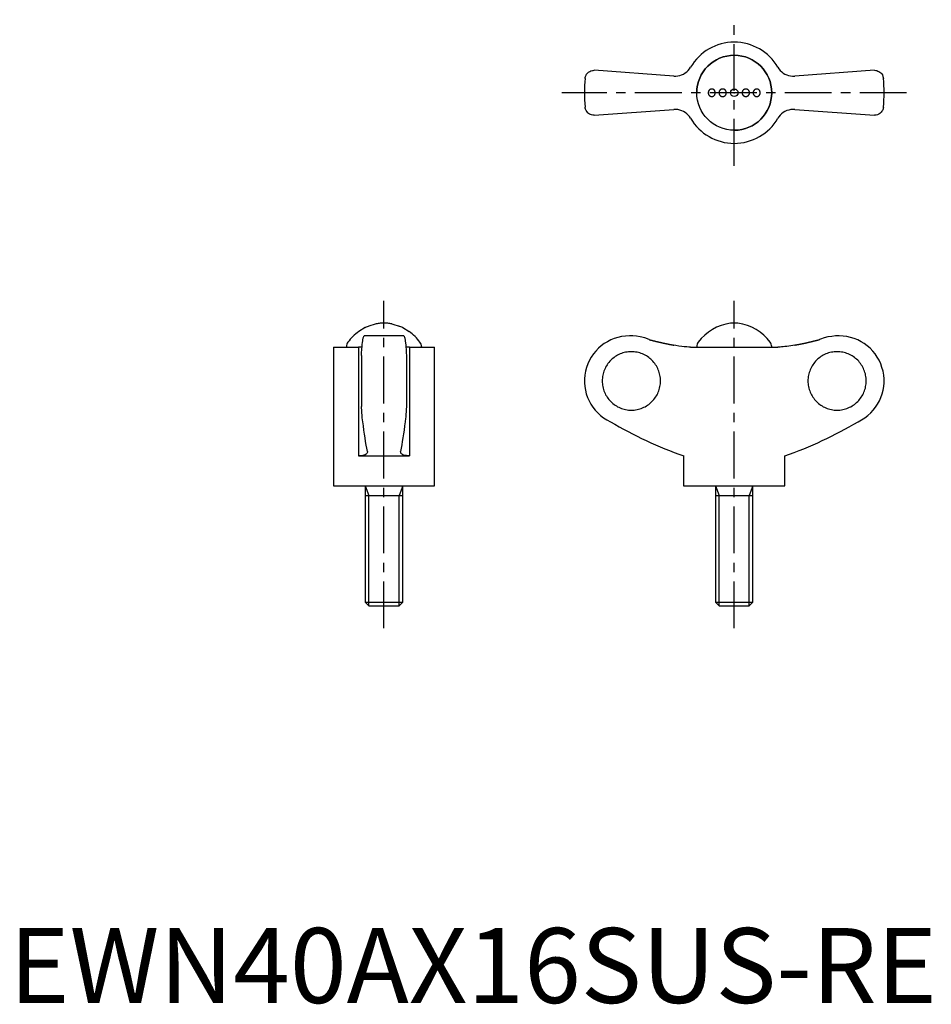
# Model space of a CAD drawing. Extents: x 1 to 123, y 0 to 131.
import ezdxf

# ---------------------------------------------------------------- set-up
doc = ezdxf.new("R2010")
doc.units = 0
doc.header["$LTSCALE"] = 5
doc.linetypes.add('CENTER', pattern=[2, 1.25, -0.25, 0.25, -0.25])
doc.layers.get('0').update_dxf_attribs({"linetype": 'CONTINUOUS'})
doc.layers.add('1', color=1, linetype='CENTER')
doc.layers.add('3', color=3, linetype='CONTINUOUS')
doc.styles.add('STANDARD1', font='txt')

msp = doc.modelspace()

# ---------------------------------------------------------------- linework, layer by layer
for p, q in [((88.67, 123.67), (78.04, 124.45)), ((115.46, 124.45), (104.83, 123.67)), ((78.04, 118.45), (88.67, 119.23)), ((104.83, 119.23), (115.46, 118.45)), ((50.5, 90.7), (49.5, 90.7)), ((97.25, 90.7), (96.25, 90.7)), ((47.5, 90.11), (46.63, 89.59)), ((48.83, 90.57), (47.99, 90.32)), ((48.96, 90.61), (48.83, 90.57)), ((51.04, 90.61), (51.17, 90.57)), ((51.17, 90.57), (52.01, 90.32)), ((52.5, 90.11), (53.37, 89.59)), ((52.64, 89), (47.36, 89)), ((83, 89), (82.75, 89)), ((110.75, 89), (110.5, 89)), ((43.25, 87.5), (43.25, 69)), ((43.25, 87.5), (46.6, 87.5)), ((45, 87.58), (45, 87.5)), ((46.6, 87.5), (46.6, 73)), ((53.4, 87.5), (53.4, 73)), ((53.4, 87.5), (56.75, 87.5)), ((55, 87.58), (55, 87.5)), ((56.75, 69), (56.75, 87.5)), ((90.92, 87.5), (102.58, 87.5)), ((91.75, 87.58), (91.75, 87.5)), ((101.75, 87.5), (101.75, 87.58)), ((47, 86.39), (47, 79.61)), ((53, 86.39), (53, 79.61)), ((47.78, 73.6), (47.78, 73.53)), ((52.22, 73.53), (52.22, 73.6)), ((46.6, 73), (53.4, 73)), ((90, 73), (90, 69)), ((103.5, 69), (103.5, 73)), ((43.25, 69), (56.75, 69)), ((47.5, 69), (47.5, 53.49)), ((52.5, 53.49), (52.5, 69)), ((90, 69), (103.5, 69)), ((94.25, 69), (94.25, 53.49)), ((99.25, 53.49), (99.25, 69)), ((47.5, 67.72), (52.5, 67.72)), ((94.25, 67.72), (99.25, 67.72)), ((47.5, 53.49), (47.99, 53)), ((47.5, 53.49), (52.5, 53.49)), ((47.99, 53), (52.01, 53)), ((52.01, 53), (52.5, 53.49)), ((94.25, 53.49), (94.74, 53)), ((94.25, 53.49), (99.25, 53.49)), ((94.74, 53), (98.76, 53)), ((98.76, 53), (99.25, 53.49))]:
    msp.add_line(p, q)
for points in [[(88.67, 123.67), (88.94, 123.67), (89.21, 123.69), (89.48, 123.75), (89.73, 123.83), (89.98, 123.95), (90.21, 124.09), (90.43, 124.26), (90.62, 124.44), (90.79, 124.65), (90.92, 124.85)], [(102.58, 124.85), (102.72, 124.63), (102.9, 124.43), (103.09, 124.25), (103.3, 124.08), (103.52, 123.95), (103.76, 123.84), (104.01, 123.75), (104.27, 123.7), (104.54, 123.67), (104.83, 123.67)], [(76.84, 123.36), (76.84, 123.37), (76.86, 123.49), (76.89, 123.6), (76.93, 123.71), (76.98, 123.82), (77.04, 123.92), (77.12, 124.02), (77.21, 124.12), (77.31, 124.2), (77.46, 124.3), (77.63, 124.38), (77.82, 124.43), (77.93, 124.44), (78.04, 124.45)], [(115.46, 124.45), (115.63, 124.44), (115.79, 124.41), (115.93, 124.35), (116.07, 124.29), (116.19, 124.2), (116.3, 124.11), (116.4, 124), (116.52, 123.83), (116.6, 123.63), (116.64, 123.5), (116.66, 123.37), (116.66, 123.36)], [(78.04, 118.45), (77.87, 118.46), (77.71, 118.49), (77.57, 118.55), (77.43, 118.61), (77.31, 118.7), (77.2, 118.79), (77.1, 118.9), (76.98, 119.07), (76.9, 119.27), (76.86, 119.4), (76.84, 119.53), (76.84, 119.54)], [(90.92, 118.05), (90.78, 118.27), (90.6, 118.47), (90.41, 118.65), (90.2, 118.82), (89.98, 118.95), (89.74, 119.06), (89.49, 119.15), (89.23, 119.2), (88.96, 119.23), (88.67, 119.23)], [(104.83, 119.23), (104.56, 119.23), (104.29, 119.21), (104.02, 119.15), (103.77, 119.07), (103.52, 118.95), (103.29, 118.81), (103.07, 118.64), (102.88, 118.46), (102.71, 118.25), (102.58, 118.05)], [(116.66, 119.54), (116.66, 119.53), (116.64, 119.41), (116.61, 119.3), (116.57, 119.19), (116.52, 119.08), (116.46, 118.98), (116.38, 118.88), (116.29, 118.78), (116.19, 118.7), (116.04, 118.6), (115.87, 118.52), (115.68, 118.47), (115.57, 118.46), (115.46, 118.45)], [(47, 86.39), (47.02, 86.79), (47.05, 87.16), (47.06, 87.34), (47.07, 87.51), (47.09, 87.68), (47.1, 87.84), (47.13, 88.11), (47.16, 88.36), (47.18, 88.47), (47.2, 88.57), (47.22, 88.66), (47.23, 88.74), (47.27, 88.86), (47.31, 88.95), (47.32, 88.98), (47.34, 88.99), (47.36, 89), (47.36, 89)], [(52.64, 89), (52.64, 89), (52.66, 88.99), (52.68, 88.97), (52.7, 88.94), (52.73, 88.85), (52.77, 88.72), (52.79, 88.63), (52.81, 88.54), (52.82, 88.44), (52.84, 88.32), (52.87, 88.07), (52.9, 87.79), (52.92, 87.63), (52.93, 87.46), (52.95, 87.28), (52.96, 87.09), (52.98, 86.75), (53, 86.39)], [(85.38, 88.51), (84.8, 88.73), (84.21, 88.88), (83.71, 88.96), (83.2, 89), (83.01, 89)], [(110.49, 89), (110.26, 89), (109.76, 88.95), (109.26, 88.87), (108.76, 88.74), (108.27, 88.57), (108.12, 88.51)], [(47.08, 87.52), (47.01, 87.51), (46.8, 87.51), (46.6, 87.5)], [(53.4, 87.5), (53.18, 87.51), (52.98, 87.52), (52.92, 87.52)], [(90.92, 87.5), (90.69, 87.51), (90.41, 87.53), (90.09, 87.56), (89.74, 87.61), (89.36, 87.66), (88.96, 87.73), (88.67, 87.78)], [(104.83, 87.78), (104.56, 87.73), (104.29, 87.69), (104.02, 87.64), (103.77, 87.61), (103.52, 87.58), (103.29, 87.55), (103.07, 87.53), (102.88, 87.51), (102.71, 87.51), (102.58, 87.5)], [(47.18, 77.56), (47.14, 77.79), (47.11, 78.06), (47.09, 78.26), (47.07, 78.47), (47.06, 78.71), (47.04, 78.92), (47.03, 79.14), (47.01, 79.37), (47, 79.61)], [(53, 79.61), (52.98, 79.21), (52.95, 78.84), (52.94, 78.6), (52.92, 78.37), (52.9, 78.16), (52.88, 78), (52.86, 77.84), (52.84, 77.69), (52.82, 77.56)], [(47.78, 73.6), (47.7, 74.02), (47.62, 74.45), (47.55, 74.92), (47.47, 75.4), (47.4, 75.91), (47.32, 76.44), (47.25, 76.99), (47.18, 77.56)], [(52.82, 77.56), (52.75, 76.99), (52.68, 76.45), (52.6, 75.92), (52.53, 75.41), (52.45, 74.93), (52.38, 74.46), (52.3, 74.02), (52.22, 73.6)], [(47.78, 73.53), (47.78, 73.5), (47.76, 73.4), (47.7, 73.31), (47.61, 73.23), (47.48, 73.16), (47.33, 73.1), (47.16, 73.05), (46.96, 73.02), (46.75, 73), (46.6, 73)], [(53.4, 73), (53.19, 73.01), (53, 73.03), (52.82, 73.06), (52.67, 73.1), (52.54, 73.15), (52.42, 73.21), (52.33, 73.28), (52.27, 73.36), (52.23, 73.44), (52.22, 73.52), (52.22, 73.53)]]:
    msp.add_lwpolyline(points)
for points in [[(93.75, 121.95, 0), (93.73, 121.95, 0), (93.7, 121.95, 0), (93.68, 121.94, 0), (93.66, 121.94, 0), (93.64, 121.94, 0), (93.61, 121.93, 0), (93.59, 121.92, 0), (93.57, 121.91, 0), (93.55, 121.9, 0), (93.53, 121.89, 0), (93.51, 121.88, 0), (93.49, 121.87, 0), (93.47, 121.85, 0), (93.45, 121.84, 0), (93.43, 121.82, 0), (93.42, 121.8, 0), (93.4, 121.79, 0), (93.39, 121.77, 0), (93.37, 121.75, 0), (93.36, 121.73, 0), (93.35, 121.71, 0), (93.33, 121.69, 0), (93.32, 121.66, 0), (93.32, 121.64, 0), (93.31, 121.62, 0), (93.3, 121.59, 0), (93.29, 121.57, 0), (93.29, 121.55, 0), (93.28, 121.52, 0), (93.28, 121.5, 0), (93.28, 121.47, 0), (93.28, 121.45, 0), (93.28, 121.43, 0), (93.28, 121.4, 0), (93.28, 121.38, 0), (93.29, 121.35, 0), (93.29, 121.33, 0), (93.3, 121.31, 0), (93.31, 121.28, 0), (93.32, 121.26, 0), (93.32, 121.24, 0), (93.33, 121.21, 0), (93.35, 121.19, 0), (93.36, 121.17, 0), (93.37, 121.15, 0), (93.39, 121.13, 0), (93.4, 121.11, 0), (93.42, 121.1, 0), (93.43, 121.08, 0), (93.45, 121.06, 0), (93.47, 121.05, 0), (93.49, 121.03, 0), (93.51, 121.02, 0), (93.53, 121.01, 0), (93.55, 121, 0), (93.57, 120.99, 0), (93.59, 120.98, 0), (93.61, 120.97, 0), (93.64, 120.97, 0), (93.66, 120.96, 0), (93.68, 120.95, 0), (93.7, 120.95, 0), (93.73, 120.95, 0), (93.75, 120.95, 0), (93.77, 120.95, 0), (93.8, 120.95, 0), (93.82, 120.95, 0), (93.84, 120.96, 0), (93.86, 120.97, 0), (93.89, 120.97, 0), (93.91, 120.98, 0), (93.93, 120.99, 0), (93.95, 121, 0), (93.97, 121.01, 0), (93.99, 121.02, 0), (94.01, 121.03, 0), (94.03, 121.05, 0), (94.05, 121.06, 0), (94.06, 121.08, 0), (94.08, 121.1, 0), (94.1, 121.11, 0), (94.11, 121.13, 0), (94.13, 121.15, 0), (94.14, 121.17, 0), (94.15, 121.19, 0), (94.16, 121.21, 0), (94.17, 121.24, 0), (94.18, 121.26, 0), (94.19, 121.28, 0), (94.2, 121.31, 0), (94.21, 121.33, 0), (94.21, 121.35, 0), (94.21, 121.38, 0), (94.22, 121.4, 0), (94.22, 121.43, 0), (94.22, 121.45, 0), (94.22, 121.47, 0), (94.22, 121.5, 0), (94.21, 121.52, 0), (94.21, 121.55, 0), (94.21, 121.57, 0), (94.2, 121.59, 0), (94.19, 121.62, 0), (94.18, 121.64, 0), (94.17, 121.66, 0), (94.16, 121.69, 0), (94.15, 121.71, 0), (94.14, 121.73, 0), (94.13, 121.75, 0), (94.11, 121.77, 0), (94.1, 121.79, 0), (94.08, 121.8, 0), (94.06, 121.82, 0), (94.05, 121.84, 0), (94.03, 121.85, 0), (94.01, 121.87, 0), (93.99, 121.88, 0), (93.97, 121.89, 0), (93.95, 121.9, 0), (93.93, 121.91, 0), (93.91, 121.92, 0), (93.89, 121.93, 0), (93.86, 121.94, 0), (93.84, 121.94, 0), (93.82, 121.94, 0), (93.8, 121.95, 0), (93.77, 121.95, 0), (93.75, 121.95, 0)], [(95.21, 121.95, 0), (95.18, 121.95, 0), (95.16, 121.95, 0), (95.13, 121.94, 0), (95.11, 121.94, 0), (95.08, 121.94, 0), (95.06, 121.93, 0), (95.04, 121.92, 0), (95.02, 121.91, 0), (94.99, 121.9, 0), (94.97, 121.89, 0), (94.95, 121.88, 0), (94.93, 121.87, 0), (94.91, 121.85, 0), (94.89, 121.84, 0), (94.87, 121.82, 0), (94.86, 121.8, 0), (94.84, 121.79, 0), (94.82, 121.77, 0), (94.81, 121.75, 0), (94.79, 121.73, 0), (94.78, 121.71, 0), (94.77, 121.69, 0), (94.76, 121.66, 0), (94.75, 121.64, 0), (94.74, 121.62, 0), (94.73, 121.59, 0), (94.72, 121.57, 0), (94.72, 121.55, 0), (94.72, 121.52, 0), (94.71, 121.5, 0), (94.71, 121.47, 0), (94.71, 121.45, 0), (94.71, 121.43, 0), (94.71, 121.4, 0), (94.72, 121.38, 0), (94.72, 121.35, 0), (94.72, 121.33, 0), (94.73, 121.31, 0), (94.74, 121.28, 0), (94.75, 121.26, 0), (94.76, 121.24, 0), (94.77, 121.21, 0), (94.78, 121.19, 0), (94.79, 121.17, 0), (94.81, 121.15, 0), (94.82, 121.13, 0), (94.84, 121.11, 0), (94.86, 121.1, 0), (94.87, 121.08, 0), (94.89, 121.06, 0), (94.91, 121.05, 0), (94.93, 121.03, 0), (94.95, 121.02, 0), (94.97, 121.01, 0), (94.99, 121, 0), (95.02, 120.99, 0), (95.04, 120.98, 0), (95.06, 120.97, 0), (95.08, 120.97, 0), (95.11, 120.96, 0), (95.13, 120.95, 0), (95.16, 120.95, 0), (95.18, 120.95, 0), (95.21, 120.95, 0), (95.23, 120.95, 0), (95.25, 120.95, 0), (95.28, 120.95, 0), (95.3, 120.96, 0), (95.33, 120.97, 0), (95.35, 120.97, 0), (95.37, 120.98, 0), (95.39, 120.99, 0), (95.42, 121, 0), (95.44, 121.01, 0), (95.46, 121.02, 0), (95.48, 121.03, 0), (95.5, 121.05, 0), (95.52, 121.06, 0), (95.54, 121.08, 0), (95.56, 121.1, 0), (95.57, 121.11, 0), (95.59, 121.13, 0), (95.6, 121.15, 0), (95.62, 121.17, 0), (95.63, 121.19, 0), (95.64, 121.21, 0), (95.65, 121.24, 0), (95.66, 121.26, 0), (95.67, 121.28, 0), (95.68, 121.31, 0), (95.69, 121.33, 0), (95.69, 121.35, 0), (95.69, 121.38, 0), (95.7, 121.4, 0), (95.7, 121.43, 0), (95.7, 121.45, 0), (95.7, 121.47, 0), (95.7, 121.5, 0), (95.69, 121.52, 0), (95.69, 121.55, 0), (95.69, 121.57, 0), (95.68, 121.59, 0), (95.67, 121.62, 0), (95.66, 121.64, 0), (95.65, 121.66, 0), (95.64, 121.69, 0), (95.63, 121.71, 0), (95.62, 121.73, 0), (95.6, 121.75, 0), (95.59, 121.77, 0), (95.57, 121.79, 0), (95.56, 121.8, 0), (95.54, 121.82, 0), (95.52, 121.84, 0), (95.5, 121.85, 0), (95.48, 121.87, 0), (95.46, 121.88, 0), (95.44, 121.89, 0), (95.42, 121.9, 0), (95.39, 121.91, 0), (95.37, 121.92, 0), (95.35, 121.93, 0), (95.33, 121.94, 0), (95.3, 121.94, 0), (95.28, 121.94, 0), (95.25, 121.95, 0), (95.23, 121.95, 0), (95.21, 121.95, 0)], [(98.29, 121.95, 0), (98.27, 121.95, 0), (98.25, 121.95, 0), (98.22, 121.94, 0), (98.2, 121.94, 0), (98.17, 121.94, 0), (98.15, 121.93, 0), (98.13, 121.92, 0), (98.11, 121.91, 0), (98.08, 121.9, 0), (98.06, 121.89, 0), (98.04, 121.88, 0), (98.02, 121.87, 0), (98, 121.85, 0), (97.98, 121.84, 0), (97.96, 121.82, 0), (97.94, 121.8, 0), (97.93, 121.79, 0), (97.91, 121.77, 0), (97.9, 121.75, 0), (97.88, 121.73, 0), (97.87, 121.71, 0), (97.86, 121.69, 0), (97.85, 121.66, 0), (97.84, 121.64, 0), (97.83, 121.62, 0), (97.82, 121.59, 0), (97.81, 121.57, 0), (97.81, 121.55, 0), (97.81, 121.52, 0), (97.8, 121.5, 0), (97.8, 121.47, 0), (97.8, 121.45, 0), (97.8, 121.43, 0), (97.8, 121.4, 0), (97.81, 121.38, 0), (97.81, 121.35, 0), (97.81, 121.33, 0), (97.82, 121.31, 0), (97.83, 121.28, 0), (97.84, 121.26, 0), (97.85, 121.24, 0), (97.86, 121.21, 0), (97.87, 121.19, 0), (97.88, 121.17, 0), (97.9, 121.15, 0), (97.91, 121.13, 0), (97.93, 121.11, 0), (97.94, 121.1, 0), (97.96, 121.08, 0), (97.98, 121.06, 0), (98, 121.05, 0), (98.02, 121.03, 0), (98.04, 121.02, 0), (98.06, 121.01, 0), (98.08, 121, 0), (98.11, 120.99, 0), (98.13, 120.98, 0), (98.15, 120.97, 0), (98.17, 120.97, 0), (98.2, 120.96, 0), (98.22, 120.95, 0), (98.25, 120.95, 0), (98.27, 120.95, 0), (98.29, 120.95, 0), (98.32, 120.95, 0), (98.34, 120.95, 0), (98.37, 120.95, 0), (98.39, 120.96, 0), (98.42, 120.97, 0), (98.44, 120.97, 0), (98.46, 120.98, 0), (98.48, 120.99, 0), (98.51, 121, 0), (98.53, 121.01, 0), (98.55, 121.02, 0), (98.57, 121.03, 0), (98.59, 121.05, 0), (98.61, 121.06, 0), (98.63, 121.08, 0), (98.64, 121.1, 0), (98.66, 121.11, 0), (98.68, 121.13, 0), (98.69, 121.15, 0), (98.71, 121.17, 0), (98.72, 121.19, 0), (98.73, 121.21, 0), (98.74, 121.24, 0), (98.75, 121.26, 0), (98.76, 121.28, 0), (98.77, 121.31, 0), (98.78, 121.33, 0), (98.78, 121.35, 0), (98.78, 121.38, 0), (98.79, 121.4, 0), (98.79, 121.43, 0), (98.79, 121.45, 0), (98.79, 121.47, 0), (98.79, 121.5, 0), (98.78, 121.52, 0), (98.78, 121.55, 0), (98.78, 121.57, 0), (98.77, 121.59, 0), (98.76, 121.62, 0), (98.75, 121.64, 0), (98.74, 121.66, 0), (98.73, 121.69, 0), (98.72, 121.71, 0), (98.71, 121.73, 0), (98.69, 121.75, 0), (98.68, 121.77, 0), (98.66, 121.79, 0), (98.64, 121.8, 0), (98.63, 121.82, 0), (98.61, 121.84, 0), (98.59, 121.85, 0), (98.57, 121.87, 0), (98.55, 121.88, 0), (98.53, 121.89, 0), (98.51, 121.9, 0), (98.48, 121.91, 0), (98.46, 121.92, 0), (98.44, 121.93, 0), (98.42, 121.94, 0), (98.39, 121.94, 0), (98.37, 121.94, 0), (98.34, 121.95, 0), (98.32, 121.95, 0), (98.29, 121.95, 0)], [(99.75, 121.95, 0), (99.73, 121.95, 0), (99.7, 121.95, 0), (99.68, 121.94, 0), (99.66, 121.94, 0), (99.64, 121.94, 0), (99.61, 121.93, 0), (99.59, 121.92, 0), (99.57, 121.91, 0), (99.55, 121.9, 0), (99.53, 121.89, 0), (99.51, 121.88, 0), (99.49, 121.87, 0), (99.47, 121.85, 0), (99.45, 121.84, 0), (99.44, 121.82, 0), (99.42, 121.8, 0), (99.4, 121.79, 0), (99.39, 121.77, 0), (99.37, 121.75, 0), (99.36, 121.73, 0), (99.35, 121.71, 0), (99.34, 121.69, 0), (99.33, 121.66, 0), (99.32, 121.64, 0), (99.31, 121.62, 0), (99.3, 121.59, 0), (99.29, 121.57, 0), (99.29, 121.55, 0), (99.29, 121.52, 0), (99.28, 121.5, 0), (99.28, 121.47, 0), (99.28, 121.45, 0), (99.28, 121.43, 0), (99.28, 121.4, 0), (99.29, 121.38, 0), (99.29, 121.35, 0), (99.29, 121.33, 0), (99.3, 121.31, 0), (99.31, 121.28, 0), (99.32, 121.26, 0), (99.33, 121.24, 0), (99.34, 121.21, 0), (99.35, 121.19, 0), (99.36, 121.17, 0), (99.37, 121.15, 0), (99.39, 121.13, 0), (99.4, 121.11, 0), (99.42, 121.1, 0), (99.44, 121.08, 0), (99.45, 121.06, 0), (99.47, 121.05, 0), (99.49, 121.03, 0), (99.51, 121.02, 0), (99.53, 121.01, 0), (99.55, 121, 0), (99.57, 120.99, 0), (99.59, 120.98, 0), (99.61, 120.97, 0), (99.64, 120.97, 0), (99.66, 120.96, 0), (99.68, 120.95, 0), (99.7, 120.95, 0), (99.73, 120.95, 0), (99.75, 120.95, 0), (99.77, 120.95, 0), (99.8, 120.95, 0), (99.82, 120.95, 0), (99.84, 120.96, 0), (99.86, 120.97, 0), (99.89, 120.97, 0), (99.91, 120.98, 0), (99.93, 120.99, 0), (99.95, 121, 0), (99.97, 121.01, 0), (99.99, 121.02, 0), (100.01, 121.03, 0), (100.03, 121.05, 0), (100.05, 121.06, 0), (100.07, 121.08, 0), (100.08, 121.1, 0), (100.1, 121.11, 0), (100.11, 121.13, 0), (100.13, 121.15, 0), (100.14, 121.17, 0), (100.15, 121.19, 0), (100.17, 121.21, 0), (100.17, 121.24, 0), (100.19, 121.26, 0), (100.19, 121.28, 0), (100.2, 121.31, 0), (100.21, 121.33, 0), (100.21, 121.35, 0), (100.22, 121.38, 0), (100.22, 121.4, 0), (100.22, 121.43, 0), (100.22, 121.45, 0), (100.22, 121.47, 0), (100.22, 121.5, 0), (100.22, 121.52, 0), (100.21, 121.55, 0), (100.21, 121.57, 0), (100.2, 121.59, 0), (100.19, 121.62, 0), (100.19, 121.64, 0), (100.17, 121.66, 0), (100.17, 121.69, 0), (100.15, 121.71, 0), (100.14, 121.73, 0), (100.13, 121.75, 0), (100.11, 121.77, 0), (100.1, 121.79, 0), (100.08, 121.8, 0), (100.07, 121.82, 0), (100.05, 121.84, 0), (100.03, 121.85, 0), (100.01, 121.87, 0), (99.99, 121.88, 0), (99.97, 121.89, 0), (99.95, 121.9, 0), (99.93, 121.91, 0), (99.91, 121.92, 0), (99.89, 121.93, 0), (99.86, 121.94, 0), (99.84, 121.94, 0), (99.82, 121.94, 0), (99.8, 121.95, 0), (99.77, 121.95, 0), (99.75, 121.95, 0)], [(85.38, 88.51, 0), (85.4, 88.51, 0), (85.43, 88.5, 0), (85.46, 88.49, 0), (85.48, 88.49, 0), (85.51, 88.48, 0), (85.53, 88.47, 0), (85.56, 88.47, 0), (85.58, 88.46, 0), (85.61, 88.45, 0), (85.63, 88.45, 0), (85.66, 88.44, 0), (85.69, 88.43, 0), (85.71, 88.43, 0), (85.74, 88.42, 0), (85.76, 88.42, 0), (85.79, 88.41, 0), (85.81, 88.4, 0), (85.84, 88.4, 0), (85.86, 88.39, 0), (85.89, 88.38, 0), (85.92, 88.38, 0), (85.94, 88.37, 0), (85.97, 88.36, 0), (85.99, 88.36, 0), (86.02, 88.35, 0), (86.04, 88.34, 0), (86.07, 88.34, 0), (86.09, 88.33, 0), (86.12, 88.33, 0), (86.15, 88.32, 0), (86.17, 88.31, 0), (86.2, 88.31, 0), (86.22, 88.3, 0), (86.25, 88.29, 0), (86.27, 88.29, 0), (86.3, 88.28, 0), (86.33, 88.28, 0), (86.35, 88.27, 0), (86.38, 88.26, 0), (86.4, 88.26, 0), (86.43, 88.25, 0), (86.45, 88.25, 0), (86.48, 88.24, 0), (86.51, 88.23, 0), (86.53, 88.23, 0), (86.56, 88.22, 0), (86.58, 88.22, 0), (86.61, 88.21, 0), (86.63, 88.2, 0), (86.66, 88.2, 0), (86.69, 88.19, 0), (86.71, 88.19, 0), (86.74, 88.18, 0), (86.76, 88.17, 0), (86.79, 88.17, 0), (86.81, 88.16, 0), (86.84, 88.16, 0), (86.87, 88.15, 0), (86.89, 88.14, 0), (86.92, 88.14, 0), (86.94, 88.13, 0), (86.97, 88.13, 0), (86.99, 88.12, 0), (87.02, 88.12, 0), (87.05, 88.11, 0), (87.07, 88.1, 0), (87.1, 88.1, 0), (87.12, 88.09, 0), (87.15, 88.09, 0), (87.17, 88.08, 0), (87.2, 88.08, 0), (87.23, 88.07, 0), (87.25, 88.06, 0), (87.28, 88.06, 0), (87.3, 88.05, 0), (87.33, 88.05, 0), (87.35, 88.04, 0), (87.38, 88.04, 0), (87.41, 88.03, 0), (87.43, 88.03, 0), (87.46, 88.02, 0), (87.48, 88.01, 0), (87.51, 88.01, 0), (87.54, 88, 0), (87.56, 88, 0), (87.59, 87.99, 0), (87.61, 87.99, 0), (87.64, 87.98, 0), (87.66, 87.98, 0), (87.69, 87.97, 0), (87.72, 87.97, 0), (87.74, 87.96, 0), (87.77, 87.95, 0), (87.79, 87.95, 0), (87.82, 87.94, 0), (87.85, 87.94, 0), (87.87, 87.93, 0), (87.9, 87.93, 0), (87.92, 87.92, 0), (87.95, 87.92, 0), (87.97, 87.91, 0), (88, 87.91, 0), (88.03, 87.9, 0), (88.05, 87.9, 0), (88.08, 87.89, 0), (88.1, 87.89, 0), (88.13, 87.88, 0), (88.16, 87.88, 0), (88.18, 87.87, 0), (88.21, 87.87, 0), (88.23, 87.86, 0), (88.26, 87.86, 0), (88.29, 87.85, 0), (88.31, 87.85, 0), (88.34, 87.84, 0), (88.36, 87.84, 0), (88.39, 87.83, 0), (88.41, 87.83, 0), (88.44, 87.82, 0), (88.47, 87.82, 0), (88.49, 87.81, 0), (88.52, 87.81, 0), (88.54, 87.8, 0), (88.57, 87.8, 0), (88.6, 87.79, 0), (88.62, 87.79, 0), (88.65, 87.78, 0), (88.67, 87.78, 0)], [(104.83, 87.78, 0), (104.85, 87.78, 0), (104.88, 87.79, 0), (104.9, 87.79, 0), (104.93, 87.8, 0), (104.96, 87.8, 0), (104.98, 87.81, 0), (105.01, 87.81, 0), (105.03, 87.82, 0), (105.06, 87.82, 0), (105.08, 87.83, 0), (105.11, 87.83, 0), (105.14, 87.84, 0), (105.16, 87.84, 0), (105.19, 87.85, 0), (105.22, 87.85, 0), (105.24, 87.86, 0), (105.27, 87.86, 0), (105.29, 87.87, 0), (105.32, 87.87, 0), (105.34, 87.88, 0), (105.37, 87.88, 0), (105.4, 87.89, 0), (105.42, 87.89, 0), (105.45, 87.9, 0), (105.47, 87.9, 0), (105.5, 87.91, 0), (105.53, 87.91, 0), (105.55, 87.92, 0), (105.58, 87.92, 0), (105.6, 87.93, 0), (105.63, 87.93, 0), (105.66, 87.94, 0), (105.68, 87.94, 0), (105.71, 87.95, 0), (105.73, 87.95, 0), (105.76, 87.96, 0), (105.78, 87.97, 0), (105.81, 87.97, 0), (105.84, 87.98, 0), (105.86, 87.98, 0), (105.89, 87.99, 0), (105.91, 87.99, 0), (105.94, 88, 0), (105.97, 88, 0), (105.99, 88.01, 0), (106.02, 88.01, 0), (106.04, 88.02, 0), (106.07, 88.03, 0), (106.09, 88.03, 0), (106.12, 88.04, 0), (106.14, 88.04, 0), (106.17, 88.05, 0), (106.2, 88.05, 0), (106.22, 88.06, 0), (106.25, 88.06, 0), (106.27, 88.07, 0), (106.3, 88.08, 0), (106.33, 88.08, 0), (106.35, 88.09, 0), (106.38, 88.09, 0), (106.4, 88.1, 0), (106.43, 88.1, 0), (106.45, 88.11, 0), (106.48, 88.12, 0), (106.51, 88.12, 0), (106.53, 88.13, 0), (106.56, 88.13, 0), (106.58, 88.14, 0), (106.61, 88.14, 0), (106.64, 88.15, 0), (106.66, 88.16, 0), (106.69, 88.16, 0), (106.71, 88.17, 0), (106.74, 88.17, 0), (106.76, 88.18, 0), (106.79, 88.19, 0), (106.81, 88.19, 0), (106.84, 88.2, 0), (106.87, 88.2, 0), (106.89, 88.21, 0), (106.92, 88.22, 0), (106.94, 88.22, 0), (106.97, 88.23, 0), (107, 88.23, 0), (107.02, 88.24, 0), (107.05, 88.25, 0), (107.07, 88.25, 0), (107.1, 88.26, 0), (107.12, 88.26, 0), (107.15, 88.27, 0), (107.17, 88.28, 0), (107.2, 88.28, 0), (107.23, 88.29, 0), (107.25, 88.29, 0), (107.28, 88.3, 0), (107.3, 88.31, 0), (107.33, 88.31, 0), (107.35, 88.32, 0), (107.38, 88.33, 0), (107.41, 88.33, 0), (107.43, 88.34, 0), (107.46, 88.34, 0), (107.48, 88.35, 0), (107.51, 88.36, 0), (107.53, 88.36, 0), (107.56, 88.37, 0), (107.58, 88.38, 0), (107.61, 88.38, 0), (107.64, 88.39, 0), (107.66, 88.4, 0), (107.69, 88.4, 0), (107.71, 88.41, 0), (107.74, 88.42, 0), (107.76, 88.42, 0), (107.79, 88.43, 0), (107.81, 88.43, 0), (107.84, 88.44, 0), (107.87, 88.45, 0), (107.89, 88.45, 0), (107.92, 88.46, 0), (107.94, 88.47, 0), (107.97, 88.47, 0), (107.99, 88.48, 0), (108.02, 88.49, 0), (108.04, 88.49, 0), (108.07, 88.5, 0), (108.09, 88.51, 0), (108.12, 88.51, 0)], [(83.02, 79.1, 0), (83.21, 79.11, 0), (83.4, 79.12, 0), (83.59, 79.14, 0), (83.78, 79.18, 0), (83.97, 79.22, 0), (84.15, 79.27, 0), (84.33, 79.33, 0), (84.51, 79.4, 0), (84.69, 79.48, 0), (84.86, 79.56, 0), (85.02, 79.66, 0), (85.18, 79.76, 0), (85.34, 79.87, 0), (85.49, 79.99, 0), (85.63, 80.11, 0), (85.77, 80.24, 0), (85.9, 80.38, 0), (86.03, 80.53, 0), (86.15, 80.68, 0), (86.25, 80.83, 0), (86.36, 81, 0), (86.45, 81.16, 0), (86.54, 81.33, 0), (86.61, 81.51, 0), (86.68, 81.69, 0), (86.74, 81.87, 0), (86.79, 82.05, 0), (86.84, 82.24, 0), (86.87, 82.43, 0), (86.89, 82.62, 0), (86.91, 82.81, 0), (86.91, 83, 0), (86.91, 83.19, 0), (86.89, 83.38, 0), (86.87, 83.57, 0), (86.84, 83.76, 0), (86.79, 83.95, 0), (86.74, 84.13, 0), (86.68, 84.31, 0), (86.61, 84.49, 0), (86.54, 84.67, 0), (86.45, 84.84, 0), (86.36, 85, 0), (86.25, 85.17, 0), (86.15, 85.32, 0), (86.03, 85.47, 0), (85.9, 85.62, 0), (85.77, 85.76, 0), (85.63, 85.89, 0), (85.49, 86.01, 0), (85.34, 86.13, 0), (85.18, 86.24, 0), (85.02, 86.34, 0), (84.86, 86.44, 0), (84.69, 86.52, 0), (84.51, 86.6, 0), (84.33, 86.67, 0), (84.15, 86.73, 0), (83.97, 86.78, 0), (83.78, 86.82, 0), (83.59, 86.86, 0), (83.4, 86.88, 0), (83.21, 86.89, 0), (83.02, 86.9, 0), (82.83, 86.89, 0), (82.64, 86.88, 0), (82.45, 86.86, 0), (82.26, 86.82, 0), (82.08, 86.78, 0), (81.89, 86.73, 0), (81.71, 86.67, 0), (81.54, 86.6, 0), (81.36, 86.52, 0), (81.19, 86.44, 0), (81.02, 86.34, 0), (80.86, 86.24, 0), (80.71, 86.13, 0), (80.56, 86.01, 0), (80.41, 85.89, 0), (80.27, 85.76, 0), (80.14, 85.62, 0), (80.02, 85.47, 0), (79.9, 85.32, 0), (79.79, 85.17, 0), (79.69, 85, 0), (79.59, 84.84, 0), (79.51, 84.67, 0), (79.43, 84.49, 0), (79.36, 84.31, 0), (79.3, 84.13, 0), (79.25, 83.95, 0), (79.21, 83.76, 0), (79.18, 83.57, 0), (79.15, 83.38, 0), (79.14, 83.19, 0), (79.14, 83, 0), (79.14, 82.81, 0), (79.15, 82.62, 0), (79.18, 82.43, 0), (79.21, 82.24, 0), (79.25, 82.05, 0), (79.3, 81.87, 0), (79.36, 81.69, 0), (79.43, 81.51, 0), (79.51, 81.33, 0), (79.59, 81.16, 0), (79.69, 81, 0), (79.79, 80.83, 0), (79.9, 80.68, 0), (80.02, 80.53, 0), (80.14, 80.38, 0), (80.27, 80.24, 0), (80.41, 80.11, 0), (80.56, 79.99, 0), (80.71, 79.87, 0), (80.86, 79.76, 0), (81.02, 79.66, 0), (81.19, 79.56, 0), (81.36, 79.48, 0), (81.54, 79.4, 0), (81.71, 79.33, 0), (81.89, 79.27, 0), (82.08, 79.22, 0), (82.26, 79.18, 0), (82.45, 79.14, 0), (82.64, 79.12, 0), (82.83, 79.11, 0), (83.02, 79.1, 0)], [(110.48, 79.1, 0), (110.67, 79.11, 0), (110.86, 79.12, 0), (111.05, 79.14, 0), (111.23, 79.18, 0), (111.42, 79.22, 0), (111.61, 79.27, 0), (111.79, 79.33, 0), (111.96, 79.4, 0), (112.14, 79.48, 0), (112.31, 79.56, 0), (112.47, 79.66, 0), (112.64, 79.76, 0), (112.79, 79.87, 0), (112.94, 79.99, 0), (113.09, 80.11, 0), (113.23, 80.24, 0), (113.36, 80.38, 0), (113.48, 80.53, 0), (113.6, 80.68, 0), (113.71, 80.83, 0), (113.81, 81, 0), (113.91, 81.16, 0), (113.99, 81.33, 0), (114.07, 81.51, 0), (114.14, 81.69, 0), (114.2, 81.87, 0), (114.25, 82.05, 0), (114.29, 82.24, 0), (114.32, 82.43, 0), (114.34, 82.62, 0), (114.36, 82.81, 0), (114.36, 83, 0), (114.36, 83.19, 0), (114.34, 83.38, 0), (114.32, 83.57, 0), (114.29, 83.76, 0), (114.25, 83.95, 0), (114.2, 84.13, 0), (114.14, 84.31, 0), (114.07, 84.49, 0), (113.99, 84.67, 0), (113.91, 84.84, 0), (113.81, 85, 0), (113.71, 85.17, 0), (113.6, 85.32, 0), (113.48, 85.47, 0), (113.36, 85.62, 0), (113.23, 85.76, 0), (113.09, 85.89, 0), (112.94, 86.01, 0), (112.79, 86.13, 0), (112.64, 86.24, 0), (112.47, 86.34, 0), (112.31, 86.44, 0), (112.14, 86.52, 0), (111.96, 86.6, 0), (111.79, 86.67, 0), (111.61, 86.73, 0), (111.42, 86.78, 0), (111.23, 86.82, 0), (111.05, 86.86, 0), (110.86, 86.88, 0), (110.67, 86.89, 0), (110.48, 86.9, 0), (110.29, 86.89, 0), (110.1, 86.88, 0), (109.91, 86.86, 0), (109.72, 86.82, 0), (109.53, 86.78, 0), (109.35, 86.73, 0), (109.17, 86.67, 0), (108.99, 86.6, 0), (108.81, 86.52, 0), (108.64, 86.44, 0), (108.48, 86.34, 0), (108.32, 86.24, 0), (108.16, 86.13, 0), (108.01, 86.01, 0), (107.87, 85.89, 0), (107.73, 85.76, 0), (107.6, 85.62, 0), (107.47, 85.47, 0), (107.36, 85.32, 0), (107.25, 85.17, 0), (107.14, 85, 0), (107.05, 84.84, 0), (106.96, 84.67, 0), (106.89, 84.49, 0), (106.82, 84.31, 0), (106.76, 84.13, 0), (106.71, 83.95, 0), (106.67, 83.76, 0), (106.63, 83.57, 0), (106.61, 83.38, 0), (106.59, 83.19, 0), (106.59, 83, 0), (106.59, 82.81, 0), (106.61, 82.62, 0), (106.63, 82.43, 0), (106.67, 82.24, 0), (106.71, 82.05, 0), (106.76, 81.87, 0), (106.82, 81.69, 0), (106.89, 81.51, 0), (106.96, 81.33, 0), (107.05, 81.16, 0), (107.14, 81, 0), (107.25, 80.83, 0), (107.36, 80.68, 0), (107.47, 80.53, 0), (107.6, 80.38, 0), (107.73, 80.24, 0), (107.87, 80.11, 0), (108.01, 79.99, 0), (108.16, 79.87, 0), (108.32, 79.76, 0), (108.48, 79.66, 0), (108.64, 79.56, 0), (108.81, 79.48, 0), (108.99, 79.4, 0), (109.17, 79.33, 0), (109.35, 79.27, 0), (109.53, 79.22, 0), (109.72, 79.18, 0), (109.91, 79.14, 0), (110.1, 79.12, 0), (110.29, 79.11, 0), (110.48, 79.1, 0)]]:
    msp.add_polyline3d(points)
for radius in [5, 0.5]:
    msp.add_circle((96.75, 121.45), radius)
for centre, radius, start, end in [((96.75, 121.45), 6.75, 30.2907, 149.7093), ((96.75, 121.45), 5, 270, 180), ((96.75, 121.45), 20, 174.5059, 185.4943), ((96.75, 121.45), 20, 354.5058, 5.4942), ((96.75, 121.45), 6.75, 210.2907, 329.7093), ((50.25, 84.49), 6.25, 96.8686, 101.8504), ((49.75, 84.49), 6.25, 78.1496, 83.1314), ((97, 84.49), 6.25, 96.8686, 144.0022), ((96.5, 84.49), 6.25, 35.9978, 83.1314), ((50.25, 84.49), 6.25, 125.4191, 144.0022), ((50.25, 84.49), 6.25, 111.1294, 116.0777), ((49.75, 84.49), 6.25, 63.9223, 68.8706), ((49.75, 84.49), 6.25, 35.9978, 54.5809), ((46, 87.58), 1, 144.0022, 180), ((54, 87.58), 1, 0, 35.9978), ((82.75, 83), 6, 90, 245.0048), ((92.75, 87.58), 1, 144.0022, 180), ((100.75, 87.58), 1, 0, 35.9978), ((110.75, 83), 6, 294.9952, 90), ((108.14, 124.68), 54.77, 239.3487, 250.6609), ((85.36, 124.68), 54.77, 289.3391, 300.6513)]:
    msp.add_arc(centre, radius, start, end)
at = {"layer": '1'}
for p, q in [((96.75, 111.7), (96.75, 131.2)), ((119.75, 121.45), (73.75, 121.45)), ((50, 50), (50, 93.7)), ((96.75, 50), (96.75, 93.7))]:
    msp.add_line(p, q, dxfattribs=at)
msp.add_point((96.75, 121.45), dxfattribs=at)
at = {"layer": '3'}
for p, q in [((47.5, 69), (47.99, 67.72)), ((52.5, 69), (52.01, 67.72)), ((94.25, 69), (94.74, 67.72)), ((99.25, 69), (98.76, 67.72)), ((47.99, 53), (47.99, 67.72)), ((52.01, 53), (52.01, 67.72)), ((94.74, 53), (94.74, 67.72)), ((98.76, 53), (98.76, 67.72))]:
    msp.add_line(p, q, dxfattribs=at)

# ---------------------------------------------------------------- texts
at = {"color": 3, "style": 'STANDARD1'}
msp.add_text('EWN40AX16SUS-RE', height=10, dxfattribs=at).set_placement((0, 0))

doc.saveas('drawing.dxf')
